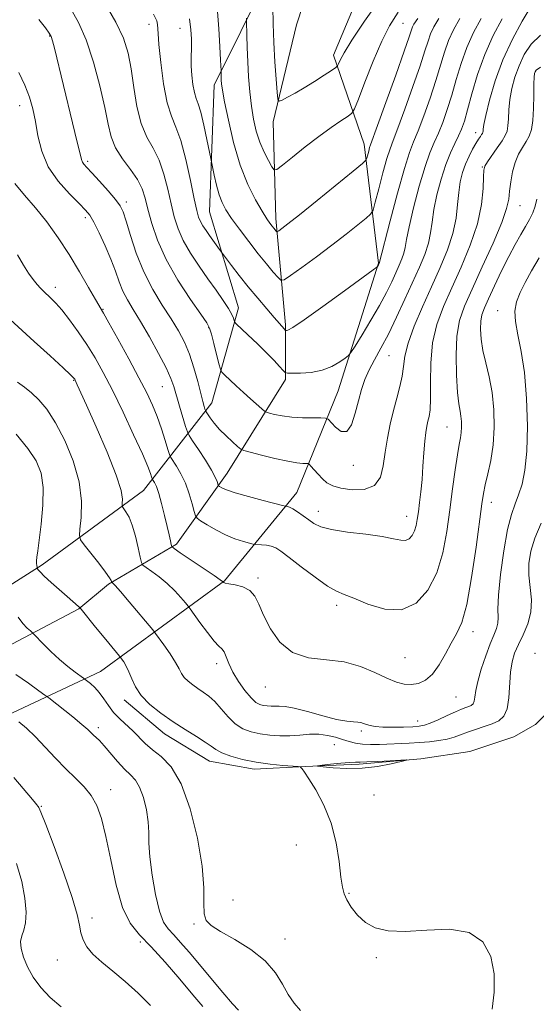
# Model space of a CAD drawing. Extents: x 2132300 to 2135200, y 329800 to 332700.
# Drawn here: x 2132641 to 2132783, y 331680 to 331952 of the extents above; entities that cross this region are included whole.
import ezdxf

# ---------------------------------------------------------------- set-up
doc = ezdxf.new("R2010")
doc.units = 0
doc.header["$MEASUREMENT"] = 0
for name, color, linetype, lineweight in [('DTM HARD BREAKLINE', 7, 'Continuous', 0), ('DTM SPOT ELEVATION', 2, 'Continuous', 13), ('INDEX CONTOUR', 41, 'Continuous', 13), ('INTERMEDIATE CONTOUR', 44, 'Continuous', 0)]:
    doc.layers.add(name, color=color, linetype=linetype, lineweight=lineweight)

msp = doc.modelspace()

# ---------------------------------------------------------------- linework, layer by layer
at = {"layer": 'DTM HARD BREAKLINE'}
for points in [[(2132500, 331732.995, 930.814), (2132519.84, 331744.76, 926.59), (2132554.23, 331753.69, 919.7), (2132583.6, 331765.79, 914.07), (2132613.41, 331780.33, 907.04), (2132646.96, 331801.51, 899.7), (2132674.92, 331822.06, 894.99), (2132693.8, 331846.24, 887.28), (2132701.13, 331872.43, 883.42), (2132693.08, 331898.91, 880.97), (2132694.38, 331933.88, 878.55), (2132709.09, 331963.54, 874.38), (2132712.47, 331989.09, 871.61), (2132716.08, 332010.56, 867.63), (2132718.84, 332029.31, 864.72), (2132729.29, 332054.39, 862.03), (2132739.79, 332084.09, 857.89), (2132747.25, 332109.47, 854.65), (2132758.27, 332138.08, 852.47)], [(2132500, 331653.153, 942.193), (2132511.51, 331671.35, 938.75), (2132525.07, 331680.34, 935.7), (2132532.27, 331706.81, 929.82), (2132538.34, 331715.05, 927.32), (2132562.78, 331723.53, 922.48), (2132593.52, 331735.75, 914.34), (2132621.99, 331752.89, 909.06), (2132663.01, 331772.09, 901.16), (2132697.27, 331797.08, 893.92), (2132717.24, 331821.52, 889.27), (2132728.67, 331849.58, 884.81), (2132739.76, 331884.72, 881.92), (2132735.86, 331917.55, 877.38), (2132727.39, 331942.13, 873.51), (2132744.39, 331982.79, 870.44), (2132753.28, 332015.51, 867.42), (2132747.96, 332042.37, 863.25), (2132763.07, 332071.35, 858.24), (2132768.5, 332097.7, 855.36), (2132775.52, 332134.24, 853.67)], [(2132500, 331680.854, 931.075), (2132502.25, 331684.45, 930.48), (2132514.69, 331704.2, 926.5), (2132517.1, 331714.52, 925.36), (2132526.44, 331723.01, 921.69), (2132537.55, 331731.61, 920.19), (2132570.06, 331744.9, 914.31), (2132599.42, 331755.37, 908.89), (2132621.47, 331769.04, 905.36), (2132636.94, 331778.82, 903.12), (2132657.05, 331789.38, 900.08), (2132665.28, 331796.24, 898.2), (2132684.03, 331807.22, 893.68), (2132697.97, 331826.82, 889.22), (2132714.14, 331852.66, 884.29), (2132714.15, 331867.76, 881.73), (2132711.44, 331897.05, 877.46), (2132710.74, 331923.73, 874.46), (2132717.13, 331950.48, 872.21), (2132731.85, 331995.52, 867.61)], [(2132669.603, 331764.303, 900.52), (2132680.734, 331754.933, 900.66), (2132693.077, 331747.377, 900.73), (2132705.483, 331745.159, 900.38), (2132719.506, 331745.903, 899.96), (2132734.411, 331746.564, 900.17), (2132751.474, 331748.059, 899.96), (2132765.02, 331750.036, 899.68), (2132777.13, 331754.08, 899.54), (2132783.098, 331757.52, 899.47), (2132787.678, 331761.982, 899.54)]]:
    msp.add_polyline3d(points, dxfattribs=at)
at = {"layer": 'DTM SPOT ELEVATION'}
for p in [(2132676.43, 331950.66, 882.5), (2132746.58, 331950.96, 876.95), (2132649, 331947.4, 888.1), (2132684.98, 331949.54, 880.8), (2132640.75, 331928.23, 890.7), (2132766.59, 331920.75, 887.4), (2132659.45, 331912.81, 887.7), (2132768.49, 331911.31, 889.9), (2132670.13, 331901.62, 887.6), (2132778.89, 331900.64, 892.9), (2132658.8, 331897.27, 890.4), (2132650.56, 331878.09, 893.5), (2132663.74, 331872.02, 891.9), (2132772.65, 331871.63, 895.4), (2132692.88, 331866.94, 886.1), (2132742.69, 331859.25, 886.9), (2132655.61, 331852.43, 896.1), (2132680.1, 331850.73, 890.9), (2132758.67, 331839.55, 891.1), (2132732.8, 331828.94, 886.5), (2132770.93, 331818.79, 894.6), (2132723.17, 331816.29, 889.4), (2132747.6, 331814.94, 889.3), (2132706.52, 331797.93, 893.7), (2132728.25, 331790.4, 892.4), (2132765.88, 331783.06, 894.5), (2132782.96, 331777.16, 899.5), (2132695.07, 331774.25, 896.5), (2132747.12, 331775.92, 892.9), (2132708.55, 331767.84, 894.7), (2132761.21, 331765.05, 894.9), (2132750.57, 331758.47, 895.3), (2132662.47, 331756.59, 903.6), (2132735.06, 331755.71, 896.3), (2132727.63, 331751.96, 898.9), (2132665.82, 331739.52, 905.4), (2132738.55, 331738, 899.4), (2132646.71, 331734.89, 907.9), (2132717.13, 331724.23, 900.6), (2132699.61, 331709.06, 901.1), (2132731.67, 331710.95, 899.9), (2132660.65, 331704.13, 907.5), (2132688.88, 331702.44, 902.2), (2132674.05, 331697.44, 906.5), (2132713.97, 331698.31, 901.2), (2132651.12, 331692.52, 908.9), (2132739.14, 331693.13, 900.1)]:
    msp.add_point(p, dxfattribs=at)
at = {"layer": 'INDEX CONTOUR', "flags": 128}
for points, elevation in [([(2132756.459, 331952.27), (2132755.05, 331949.933), (2132754.176, 331948.057), (2132753.464, 331946.049), (2132752.594, 331943.3), (2132751.255, 331939.202), (2132749.278, 331933.486), (2132747.055, 331927.264), (2132745.115, 331921.989), (2132743.833, 331918.644), (2132742.969, 331916.326), (2132742.127, 331913.661), (2132741.024, 331909.708), (2132739.842, 331905.26), (2132738.874, 331901.544), (2132738.272, 331899.422), (2132737.618, 331898.288), (2132736.354, 331897.175), (2132734.051, 331895.311), (2132730.821, 331892.744), (2132726.905, 331889.724), (2132722.623, 331886.535), (2132718.583, 331883.596), (2132715.471, 331881.36), (2132713.732, 331880.183), (2132712.845, 331880.033), (2132712.051, 331880.782), (2132710.736, 331882.31), (2132708.868, 331884.532), (2132706.565, 331887.376), (2132703.979, 331890.699), (2132701.419, 331894.104), (2132699.229, 331897.125), (2132697.66, 331899.461), (2132696.582, 331901.459), (2132695.767, 331903.626), (2132695.037, 331906.286), (2132694.411, 331909.015), (2132693.461, 331913.643), (2132692.421, 331918.882), (2132691.583, 331922.858), (2132690.737, 331926.386), (2132690.02, 331928.679), (2132689.433, 331930.224), (2132688.944, 331931.819), (2132688.533, 331934.052), (2132688.224, 331936.646), (2132688.055, 331939.112), (2132688.041, 331941.096), (2132688.177, 331944.535), (2132688.153, 331946.609), (2132687.983, 331949.127), (2132687.617, 331952.159)], 880), ([(2132784.522, 331947.696), (2132781.972, 331945.162), (2132780.045, 331942.302), (2132778.583, 331939.233), (2132777.452, 331936.068), (2132776.619, 331932.915), (2132776.074, 331929.876), (2132775.787, 331927.06), (2132775.644, 331924.603), (2132775.517, 331922.638), (2132775.273, 331921.211), (2132774.775, 331919.985), (2132773.885, 331918.529), (2132772.553, 331916.567), (2132769.852, 331912.679), (2132769.159, 331911.544), (2132768.882, 331910.455), (2132768.8, 331908.609), (2132768.678, 331905.389), (2132768.213, 331900.938), (2132767.089, 331895.594), (2132765.114, 331889.706), (2132762.606, 331883.682), (2132760.012, 331877.949), (2132757.723, 331872.786), (2132755.921, 331867.881), (2132754.738, 331862.774), (2132754.226, 331857.216), (2132754.142, 331851.798), (2132754.164, 331847.318), (2132754.037, 331844.342), (2132753.771, 331842.491), (2132753.444, 331841.156), (2132753.119, 331839.779), (2132752.816, 331838.032), (2132752.544, 331835.644), (2132752.305, 331832.461), (2132752.068, 331828.797), (2132751.798, 331825.084), (2132751.469, 331821.686), (2132751.115, 331818.701), (2132750.782, 331816.159), (2132750.492, 331814.068), (2132750.176, 331812.349), (2132749.739, 331810.899), (2132749.103, 331809.656), (2132748.261, 331808.724), (2132747.22, 331808.243), (2132745.905, 331808.296), (2132743.916, 331808.733), (2132740.769, 331809.343), (2132736.25, 331809.959), (2132731.219, 331810.583), (2132726.803, 331811.262), (2132723.836, 331812.037), (2132721.956, 331812.925), (2132720.508, 331813.943), (2132718.98, 331815.069), (2132717.45, 331816.149), (2132716.141, 331816.99), (2132715.224, 331817.459), (2132714.653, 331817.64), (2132714.072, 331817.707), (2132713.311, 331817.89), (2132707.971, 331819.274), (2132703.858, 331820.377), (2132700.175, 331821.436), (2132697.782, 331822.245), (2132696.507, 331822.799), (2132695.919, 331823.141), (2132695.644, 331823.335), (2132695.513, 331823.52), (2132695.229, 331824.512), (2132694.728, 331825.698), (2132693.681, 331827.635), (2132691.983, 331830.382), (2132690.048, 331833.35), (2132688.425, 331835.787), (2132687.498, 331837.214), (2132687.008, 331838.226), (2132686.534, 331839.694), (2132684.824, 331845.337), (2132683.248, 331850.693), (2132682.444, 331852.95), (2132681.129, 331855.841), (2132679.051, 331859.849), (2132676.541, 331864.398), (2132674.08, 331868.648), (2132672.053, 331871.975), (2132670.459, 331874.62), (2132669.202, 331877.039), (2132668.165, 331879.625), (2132667.145, 331882.527), (2132665.919, 331885.83), (2132664.353, 331889.511), (2132662.671, 331893.106), (2132661.189, 331896.04), (2132660.075, 331897.963), (2132658.916, 331899.425), (2132657.153, 331901.197), (2132654.448, 331903.876), (2132651.346, 331907.359), (2132648.611, 331911.367), (2132646.814, 331915.622), (2132645.759, 331919.861), (2132645.056, 331923.82), (2132644.353, 331927.328), (2132643.448, 331930.581), (2132642.179, 331933.86), (2132640.466, 331937.357)], 890), ([(2132771.131, 331678.962), (2132771.737, 331683.669), (2132771.742, 331688.685), (2132770.818, 331693.49), (2132768.631, 331697.502), (2132764.848, 331700.115), (2132759.379, 331700.986), (2132753.111, 331700.77), (2132747.177, 331700.377), (2132742.466, 331700.556), (2132738.898, 331701.415), (2132736.151, 331702.903), (2132733.954, 331704.91), (2132732.251, 331707.113), (2132731.039, 331709.133), (2132730.28, 331710.779), (2132729.807, 331712.62), (2132729.42, 331715.414), (2132728.916, 331719.667), (2132728.086, 331724.882), (2132726.718, 331730.309), (2132724.725, 331735.279), (2132722.504, 331739.441), (2132720.573, 331742.523), (2132719.329, 331744.368), (2132718.67, 331745.266), (2132718.368, 331745.619), (2132718.152, 331745.774), (2132717.561, 331745.865), (2132713.404, 331746.17), (2132709.858, 331746.515), (2132705.979, 331747.065), (2132702.252, 331747.845), (2132698.995, 331748.759), (2132696.485, 331749.685), (2132694.84, 331750.548), (2132693.549, 331751.477), (2132691.94, 331752.652), (2132689.514, 331754.208), (2132686.439, 331756.106), (2132683.059, 331758.266), (2132679.704, 331760.604), (2132676.675, 331763.042), (2132674.265, 331765.497), (2132672.663, 331767.886), (2132671.648, 331770.102), (2132670.893, 331772.031), (2132670.148, 331773.585), (2132669.448, 331774.745), (2132668.594, 331775.956), (2132668.287, 331776.341), (2132665.311, 331779.899), (2132663.583, 331781.997), (2132661.679, 331784.341), (2132657.706, 331789.285), (2132657.318, 331789.733), (2132656.988, 331790.049), (2132655.421, 331791.457), (2132653.864, 331792.821), (2132649.402, 331796.705), (2132647.473, 331798.443), (2132646.332, 331799.569), (2132645.829, 331800.174), (2132645.67, 331800.457), (2132645.611, 331800.601), (2132645.572, 331800.724), (2132645.523, 331800.938), (2132645.444, 331801.329), (2132645.375, 331801.908), (2132645.369, 331802.67), (2132645.475, 331803.694), (2132645.719, 331805.416), (2132646.124, 331808.357), (2132646.662, 331812.788), (2132647.106, 331817.966), (2132647.178, 331822.899), (2132646.624, 331826.866), (2132645.274, 331830.239), (2132642.982, 331833.662), (2132639.7, 331837.584)], 900), ([(2132731.8, 331747.023), (2132729.348, 331746.797), (2132726.552, 331746.5), (2132724.205, 331746.238), (2132722.976, 331746.083), (2132723.055, 331745.97), (2132724.508, 331745.803), (2132727.312, 331745.538), (2132731.074, 331745.337), (2132735.311, 331745.416), (2132739.541, 331745.908), (2132743.286, 331746.615), (2132746.074, 331747.257), (2132747.502, 331747.616), (2132747.464, 331747.716), (2132745.927, 331747.639), (2132743.028, 331747.472), (2132739.584, 331747.286), (2132736.581, 331747.154), (2132734.699, 331747.119), (2132733.39, 331747.109), (2132731.8, 331747.023)], 900), ([(2132639.87, 331719.175), (2132641.333, 331714.165), (2132642.178, 331709.603), (2132642.47, 331705.747), (2132642.306, 331702.77), (2132641.816, 331700.725), (2132641.261, 331699.2), (2132640.935, 331697.666), (2132641.079, 331695.705), (2132641.727, 331693.329), (2132642.861, 331690.662), (2132644.466, 331687.829), (2132646.554, 331684.96), (2132649.139, 331682.187), (2132652.169, 331679.625)], 910)]:
    msp.add_lwpolyline(points, dxfattribs=dict(at, elevation=elevation))
at = {"layer": 'INTERMEDIATE CONTOUR', "flags": 128}
for points, elevation in [([(2132768.096, 331952.211), (2132765.993, 331948.364), (2132764.137, 331944.251), (2132762.591, 331939.88), (2132761.26, 331935.428), (2132760.016, 331931.113), (2132758.761, 331927.133), (2132757.509, 331923.594), (2132756.307, 331920.582), (2132755.172, 331918.025), (2132753.996, 331915.24), (2132752.644, 331911.386), (2132751.055, 331905.984), (2132749.472, 331900.001), (2132748.213, 331894.764), (2132747.494, 331891.262), (2132747.122, 331889.1), (2132746.795, 331887.549), (2132746.272, 331885.98), (2132745.526, 331884.195), (2132744.583, 331882.103), (2132743.443, 331879.613), (2132741.994, 331876.635), (2132740.091, 331873.076), (2132737.708, 331868.99), (2132735.268, 331865), (2132733.313, 331861.871), (2132732.19, 331860.121), (2132731.493, 331859.269), (2132730.624, 331858.584), (2132729.105, 331857.521), (2132726.931, 331856.27), (2132724.221, 331855.207), (2132721.161, 331854.615), (2132718.217, 331854.398), (2132715.926, 331854.369), (2132714.643, 331854.4), (2132713.993, 331854.611), (2132713.418, 331855.184), (2132712.446, 331856.265), (2132710.954, 331857.869), (2132708.897, 331859.978), (2132706.337, 331862.49), (2132703.736, 331864.984), (2132700.506, 331868.055), (2132700.056, 331868.573), (2132699.915, 331868.953), (2132699.732, 331869.583), (2132699.287, 331870.641), (2132698.396, 331872.248), (2132696.924, 331874.485), (2132694.973, 331877.267), (2132692.69, 331880.468), (2132690.244, 331883.95), (2132687.888, 331887.527), (2132685.89, 331891), (2132684.438, 331894.253), (2132683.389, 331897.511), (2132682.515, 331901.085), (2132681.61, 331905.148), (2132680.545, 331909.353), (2132679.212, 331913.215), (2132677.568, 331916.45), (2132675.827, 331919.561), (2132674.269, 331923.252), (2132673.097, 331927.985), (2132672.218, 331933.263), (2132671.464, 331938.347), (2132670.629, 331942.733), (2132669.363, 331946.832), (2132667.281, 331951.288), (2132664.195, 331956.485)], 884), ([(2132740.304, 331957.815), (2132735.934, 331951.547), (2132732.425, 331946.324), (2132730.262, 331942.829), (2132729.183, 331940.799), (2132728.739, 331939.746), (2132728.485, 331939.194), (2132727.996, 331938.73), (2132726.852, 331937.955), (2132724.783, 331936.595), (2132722.106, 331934.871), (2132719.286, 331933.129), (2132716.735, 331931.659), (2132714.65, 331930.534), (2132713.172, 331929.772), (2132712.372, 331929.471), (2132712.022, 331930.04), (2132711.823, 331931.965), (2132711.541, 331935.543), (2132711.201, 331940.308), (2132710.895, 331945.604), (2132710.694, 331950.82), (2132710.578, 331955.531)], 874), ([(2132781.624, 331955.226), (2132779.411, 331951.533), (2132776.75, 331946.571), (2132774.15, 331940.887), (2132772.036, 331935.05), (2132770.477, 331929.71), (2132769.451, 331925.539), (2132768.911, 331923.001), (2132768.704, 331921.738), (2132768.65, 331921.186), (2132768.594, 331920.856), (2132768.475, 331920.568), (2132768.261, 331920.219), (2132767.916, 331919.706), (2132767.406, 331918.926), (2132766.697, 331917.777), (2132765.782, 331916.192), (2132764.774, 331914.255), (2132763.808, 331912.082), (2132762.999, 331909.753), (2132762.371, 331907.193), (2132761.927, 331904.285), (2132761.617, 331900.938), (2132761.185, 331897.162), (2132760.326, 331892.989), (2132758.816, 331888.447), (2132756.773, 331883.542), (2132754.397, 331878.275), (2132751.911, 331872.737), (2132749.647, 331867.373), (2132747.956, 331862.719), (2132747.061, 331859.134), (2132746.661, 331856.273), (2132746.325, 331853.618), (2132745.719, 331850.736), (2132744.878, 331847.552), (2132743.941, 331844.077), (2132743.032, 331840.346), (2132742.227, 331836.472), (2132741.593, 331832.589), (2132741.096, 331828.876), (2132740.298, 331825.689), (2132738.662, 331823.426), (2132735.871, 331822.357), (2132732.513, 331822.229), (2132729.396, 331822.658), (2132727.135, 331823.329), (2132725.559, 331824.192), (2132724.302, 331825.267), (2132723.083, 331826.525), (2132721.977, 331827.767), (2132721.141, 331828.745), (2132720.661, 331829.283), (2132720.319, 331829.479), (2132719.821, 331829.502), (2132718.882, 331829.515), (2132717.258, 331829.665), (2132714.711, 331830.095), (2132711.198, 331830.877), (2132707.448, 331831.802), (2132704.384, 331832.589), (2132702.646, 331833.065), (2132701.734, 331833.479), (2132700.868, 331834.184), (2132699.457, 331835.436), (2132697.678, 331837.086), (2132695.9, 331838.888), (2132694.428, 331840.609), (2132693.324, 331842.082), (2132692.589, 331843.157), (2132692.194, 331843.757), (2132692.01, 331844.107), (2132691.877, 331844.507), (2132691.655, 331845.251), (2132691.277, 331846.608), (2132690.692, 331848.841), (2132689.87, 331852.069), (2132688.831, 331855.861), (2132687.616, 331859.639), (2132686.236, 331862.985), (2132684.593, 331866.121), (2132682.561, 331869.426), (2132680.091, 331873.211), (2132677.443, 331877.518), (2132674.951, 331882.322), (2132672.894, 331887.481), (2132671.301, 331892.395), (2132670.144, 331896.347), (2132669.324, 331898.88), (2132668.475, 331900.587), (2132667.16, 331902.324), (2132665.113, 331904.7), (2132662.746, 331907.346), (2132660.64, 331909.651), (2132659.239, 331911.158), (2132658.448, 331912.038), (2132658.036, 331912.622), (2132657.767, 331913.32), (2132657.383, 331914.878), (2132656.625, 331918.122), (2132655.331, 331923.506), (2132650.31, 331944.052), (2132649.79, 331946.085), (2132649.421, 331947.27), (2132648.888, 331948.23), (2132647.825, 331949.655), (2132646.005, 331952.003)], 888), ([(2132773.915, 331952.181), (2132771.465, 331947.58), (2132769.119, 331942.347), (2132767.154, 331936.795), (2132765.593, 331931.491), (2132764.398, 331927.069), (2132763.502, 331923.957), (2132762.736, 331921.759), (2132761.903, 331919.877), (2132760.857, 331917.778), (2132759.639, 331915.198), (2132758.341, 331911.939), (2132757.062, 331907.929), (2132755.926, 331903.604), (2132755.07, 331899.525), (2132754.556, 331896.1), (2132754.154, 331893.132), (2132753.561, 331890.269), (2132752.534, 331887.191), (2132751.069, 331883.69), (2132747.063, 331874.826), (2132744.761, 331869.847), (2132742.502, 331865.209), (2132740.445, 331861.341), (2132738.659, 331858.126), (2132737.185, 331855.313), (2132736.039, 331852.653), (2132735.112, 331849.9), (2132734.269, 331846.81), (2132733.381, 331843.334), (2132732.34, 331840.198), (2132731.046, 331838.328), (2132729.471, 331838.324), (2132727.882, 331839.518), (2132725.85, 331841.744), (2132725.143, 331842.043), (2132723.884, 331842.072), (2132721.657, 331842.056), (2132718.797, 331842.1), (2132715.828, 331842.277), (2132713.206, 331842.625), (2132711.108, 331843.047), (2132709.644, 331843.408), (2132708.824, 331843.644), (2132708.275, 331843.947), (2132707.527, 331844.579), (2132704.466, 331847.289), (2132702.465, 331849.096), (2132700.441, 331850.962), (2132697.277, 331853.935), (2132696.522, 331854.707), (2132696.119, 331855.492), (2132695.724, 331856.961), (2132694.319, 331862.564), (2132693.644, 331865.178), (2132693.142, 331866.816), (2132692.36, 331868.267), (2132690.717, 331870.655), (2132687.864, 331874.775), (2132684.397, 331880.101), (2132681.144, 331885.778), (2132678.755, 331891.071), (2132677.161, 331895.729), (2132676.111, 331899.62), (2132675.338, 331902.705), (2132674.494, 331905.305), (2132673.213, 331907.831), (2132671.281, 331910.602), (2132669.093, 331913.562), (2132667.196, 331916.568), (2132665.97, 331919.59), (2132665.125, 331923.098), (2132664.205, 331927.681), (2132662.854, 331933.652), (2132661.109, 331940.227), (2132659.107, 331946.342), (2132656.977, 331951.183), (2132654.817, 331954.913)], 886), ([(2132762.278, 331952.24), (2132760.521, 331949.149), (2132759.157, 331946.154), (2132758.028, 331942.964), (2132755.636, 331935.156), (2132754.02, 331930.31), (2132752.282, 331925.429), (2132750.711, 331921.285), (2132749.486, 331918.272), (2132748.353, 331915.283), (2132746.947, 331910.834), (2132745.049, 331904.039), (2132743.018, 331896.397), (2132739.982, 331884.7), (2132739.773, 331884.272), (2132739.512, 331883.841), (2132739.322, 331883.667), (2132738.269, 331882.884), (2132730.397, 331877.127), (2132724.408, 331872.786), (2132719.216, 331869.097), (2132716.13, 331867.035), (2132714.777, 331866.276), (2132714.361, 331866.168), (2132714.199, 331866.183), (2132714.054, 331866.283), (2132713.802, 331866.557), (2132711.002, 331869.748), (2132708.934, 331872.135), (2132706.442, 331875.063), (2132703.813, 331878.245), (2132701.324, 331881.383), (2132699.198, 331884.147), (2132695.894, 331888.563), (2132693.156, 331892.353), (2132692.179, 331893.739), (2132691.323, 331895.03), (2132690.636, 331896.22), (2132690.121, 331897.434), (2132689.617, 331899.294), (2132688.918, 331902.547), (2132687.881, 331907.59), (2132686.596, 331913.4), (2132685.211, 331918.599), (2132683.858, 331922.262), (2132682.591, 331925.275), (2132681.446, 331928.977), (2132680.461, 331934.242), (2132679.683, 331940.088), (2132679.16, 331945.068), (2132678.914, 331948.115), (2132678.776, 331950.566), (2132678.537, 331951.595), (2132677.622, 331953.486)], 882), ([(2132750.639, 331952.299), (2132749.578, 331950.717), (2132749.195, 331949.961), (2132748.901, 331949.134), (2132748.26, 331947.237), (2132746.874, 331943.246), (2132744.537, 331936.663), (2132741.828, 331929.1), (2132739.519, 331922.692), (2132737.597, 331917.412), (2132737.343, 331916.63), (2132737.082, 331915.694), (2132736.573, 331913.762), (2132736.313, 331913.165), (2132735.337, 331912.228), (2132732.805, 331910.148), (2132722.821, 331902.041), (2132717.942, 331898.107), (2132714.77, 331895.589), (2132713.078, 331894.287), (2132712.297, 331893.714), (2132711.927, 331893.464), (2132711.739, 331893.432), (2132711.57, 331893.591), (2132710.893, 331894.389), (2132710.404, 331894.993), (2132709.812, 331895.774), (2132708.966, 331897.016), (2132707.684, 331899.066), (2132705.866, 331902.206), (2132703.74, 331906.462), (2132701.624, 331911.797), (2132699.789, 331918.003), (2132698.331, 331924.184), (2132697.302, 331929.269), (2132696.72, 331932.486), (2132696.465, 331934.248), (2132696.387, 331935.265), (2132696.352, 331936.112), (2132696.317, 331937.78), (2132696.183, 331940.768), (2132695.998, 331944.572), (2132695.713, 331949.381), (2132695.32, 331954.214)], 878), ([(2132745.192, 331953.958), (2132742.846, 331950.237), (2132740.704, 331946.001), (2132738.348, 331940.51), (2132736.049, 331934.719), (2132734.246, 331930.016), (2132733.202, 331927.376), (2132732.455, 331926.163), (2132731.364, 331925.341), (2132729.427, 331924.05), (2132726.685, 331922.156), (2132723.315, 331919.705), (2132719.572, 331916.83), (2132716.007, 331913.999), (2132713.247, 331911.774), (2132711.708, 331910.598), (2132710.955, 331910.485), (2132710.343, 331911.338), (2132709.379, 331913.04), (2132708.173, 331915.391), (2132706.988, 331918.17), (2132706.033, 331921.202), (2132705.303, 331924.496), (2132704.735, 331928.104), (2132704.282, 331932.04), (2132703.93, 331936.166), (2132703.679, 331940.299), (2132703.524, 331944.23), (2132703.44, 331947.622), (2132703.381, 331951.501), (2132703.358, 331952.341)], 876), ([(2132784.533, 331938.791), (2132783.34, 331938.033), (2132783.015, 331937.578), (2132782.868, 331937.086), (2132782.762, 331936.117), (2132782.697, 331934.212), (2132782.661, 331931.12), (2132782.584, 331927.467), (2132782.385, 331924.091), (2132781.993, 331921.621), (2132781.388, 331919.84), (2132780.565, 331918.319), (2132779.545, 331916.684), (2132778.468, 331914.788), (2132777.501, 331912.54), (2132776.777, 331909.917), (2132776.283, 331907.178), (2132775.974, 331904.651), (2132775.732, 331902.456), (2132775.164, 331899.884), (2132773.809, 331896.019), (2132771.399, 331890.318), (2132768.438, 331883.741), (2132765.628, 331877.623), (2132763.531, 331872.903), (2132762.171, 331868.928), (2132761.436, 331864.651), (2132761.205, 331859.377), (2132761.324, 331853.828), (2132761.627, 331849.08), (2132761.971, 331845.916), (2132762.291, 331843.951), (2132762.544, 331842.507), (2132762.692, 331841.036), (2132762.726, 331839.51), (2132762.637, 331838.031), (2132762.427, 331836.59), (2132762.083, 331834.741), (2132761.6, 331831.926), (2132760.977, 331827.757), (2132760.253, 331822.527), (2132759.476, 331816.701), (2132758.638, 331810.706), (2132757.521, 331804.838), (2132755.849, 331799.354), (2132753.398, 331794.563), (2132750.15, 331790.966), (2132746.133, 331789.109), (2132741.495, 331789.276), (2132736.861, 331790.688), (2132732.967, 331792.299), (2132730.277, 331793.354), (2132728.155, 331794.256), (2132725.69, 331795.694), (2132722.266, 331798.118), (2132718.449, 331801.007), (2132715.103, 331803.598), (2132712.856, 331805.305), (2132711.4, 331806.246), (2132710.192, 331806.715), (2132708.829, 331806.965), (2132707.458, 331807.089), (2132705.719, 331807.175), (2132705.154, 331807.272), (2132704.189, 331807.514), (2132702.467, 331807.979), (2132700.144, 331808.72), (2132697.503, 331809.782), (2132694.833, 331811.151), (2132692.446, 331812.567), (2132690.66, 331813.707), (2132689.675, 331814.399), (2132689.213, 331815.06), (2132688.878, 331816.257), (2132688.342, 331818.382), (2132687.546, 331821.13), (2132686.497, 331824.024), (2132685.243, 331826.639), (2132683.997, 331828.774), (2132682.448, 331831.167), (2132682.096, 331831.966), (2132681.653, 331833.368), (2132680.887, 331835.848), (2132679.851, 331839.057), (2132678.665, 331842.434), (2132677.385, 331845.612), (2132675.806, 331848.99), (2132673.655, 331853.155), (2132670.82, 331858.402), (2132667.821, 331863.84), (2132665.337, 331868.284), (2132663.819, 331870.954), (2132661.626, 331874.754), (2132659.737, 331878.079), (2132657.229, 331882.396), (2132654.345, 331887.128), (2132651.297, 331891.774), (2132648.182, 331896.127), (2132645.069, 331900.058), (2132642.056, 331903.51), (2132639.363, 331906.726)], 892), ([(2132783.525, 331902.413), (2132783.05, 331900.454), (2132782.363, 331898.627), (2132781.457, 331896.808), (2132780.346, 331894.86), (2132779.037, 331892.635), (2132777.511, 331889.953), (2132775.741, 331886.626), (2132773.755, 331882.614), (2132771.789, 331878.473), (2132770.133, 331874.903), (2132769.006, 331872.393), (2132768.349, 331870.547), (2132768.032, 331868.756), (2132767.957, 331866.524), (2132768.141, 331863.811), (2132768.633, 331860.695), (2132769.434, 331857.229), (2132770.353, 331853.376), (2132771.152, 331849.077), (2132771.63, 331844.338), (2132771.736, 331839.421), (2132771.456, 331834.654), (2132770.819, 331830.334), (2132770.014, 331826.613), (2132769.276, 331823.614), (2132768.759, 331821.219), (2132768.306, 331818.338), (2132766.721, 331806.383), (2132765.491, 331798.024), (2132764.133, 331790.614), (2132762.751, 331785.655), (2132761.335, 331782.484), (2132759.844, 331779.897), (2132758.244, 331776.978), (2132756.529, 331773.974), (2132754.699, 331771.419), (2132752.767, 331769.728), (2132750.786, 331768.822), (2132748.815, 331768.502), (2132746.866, 331768.613), (2132744.72, 331769.18), (2132742.103, 331770.269), (2132738.803, 331771.856), (2132734.847, 331773.532), (2132730.323, 331774.793), (2132725.387, 331775.37), (2132720.467, 331775.916), (2132716.059, 331777.316), (2132712.556, 331780.164), (2132709.933, 331783.887), (2132708.059, 331787.618), (2132706.754, 331790.652), (2132705.631, 331792.91), (2132704.251, 331794.474), (2132702.335, 331795.444), (2132700.244, 331795.985), (2132698.499, 331796.281), (2132697.485, 331796.486), (2132697.058, 331796.635), (2132696.943, 331796.732), (2132696.855, 331796.847), (2132696.723, 331796.959), (2132696.065, 331797.429), (2132694.38, 331798.584), (2132685.031, 331804.88), (2132683.387, 331806.007), (2132682.744, 331806.602), (2132682.554, 331807.176), (2132682.346, 331808.175), (2132681.998, 331809.782), (2132681.466, 331812.117), (2132680.736, 331815.172), (2132679.908, 331818.432), (2132679.108, 331821.253), (2132678.443, 331823.144), (2132677.939, 331824.229), (2132677.414, 331825.076), (2132677.296, 331825.34), (2132677.149, 331825.804), (2132676.838, 331826.749), (2132676.087, 331828.679), (2132674.59, 331832.151), (2132672.177, 331837.438), (2132669.239, 331843.673), (2132666.308, 331849.7), (2132663.785, 331854.636), (2132661.532, 331858.678), (2132659.289, 331862.3), (2132656.876, 331865.842), (2132654.47, 331869.125), (2132652.335, 331871.84), (2132650.675, 331873.769), (2132649.444, 331875.043), (2132647.198, 331877.126), (2132646.47, 331877.862), (2132645.533, 331878.881), (2132644.412, 331880.251), (2132643.165, 331882.019), (2132641.801, 331884.248), (2132640.124, 331887.075)], 894), ([(2132784.163, 331886.275), (2132782.058, 331882.647), (2132780.264, 331879.469), (2132778.854, 331876.667), (2132777.897, 331874.124), (2132777.451, 331871.553), (2132777.569, 331868.627), (2132778.238, 331865.021), (2132779.193, 331860.435), (2132780.101, 331854.573), (2132780.686, 331847.381), (2132780.894, 331839.772), (2132780.726, 331832.9), (2132780.204, 331827.647), (2132779.42, 331823.803), (2132778.484, 331820.888), (2132777.492, 331818.358), (2132776.469, 331815.433), (2132775.424, 331811.271), (2132774.391, 331805.408), (2132773.509, 331798.901), (2132772.94, 331793.183), (2132772.774, 331789.328), (2132772.802, 331786.975), (2132772.738, 331785.4), (2132772.354, 331783.941), (2132771.635, 331782.175), (2132770.621, 331779.737), (2132769.388, 331776.435), (2132768.158, 331772.763), (2132767.188, 331769.385), (2132766.654, 331766.827), (2132766.408, 331765.054), (2132766.218, 331763.891), (2132765.895, 331763.168), (2132765.403, 331762.733), (2132764.75, 331762.438), (2132763.91, 331762.139), (2132762.732, 331761.701), (2132761.035, 331760.992), (2132758.749, 331759.952), (2132756.257, 331758.801), (2132754.052, 331757.832), (2132752.448, 331757.259), (2132751.038, 331756.997), (2132749.236, 331756.881), (2132746.652, 331756.784), (2132743.688, 331756.725), (2132740.947, 331756.759), (2132738.895, 331756.921), (2132737.465, 331757.179), (2132736.458, 331757.482), (2132735.676, 331757.776), (2132734.937, 331758.02), (2132734.06, 331758.165), (2132732.844, 331758.217), (2132731.002, 331758.371), (2132728.225, 331758.873), (2132724.402, 331759.861), (2132720.212, 331761.042), (2132716.528, 331762.017), (2132714.003, 331762.492), (2132712.39, 331762.59), (2132711.222, 331762.541), (2132710.116, 331762.535), (2132709.022, 331762.604), (2132707.976, 331762.74), (2132706.985, 331762.987), (2132705.911, 331763.58), (2132704.587, 331764.805), (2132702.923, 331766.831), (2132701.157, 331769.357), (2132699.598, 331771.964), (2132698.48, 331774.287), (2132697.714, 331776.17), (2132697.128, 331777.51), (2132696.539, 331778.325), (2132695.718, 331779.118), (2132694.421, 331780.513), (2132692.538, 331782.892), (2132690.476, 331785.672), (2132687.791, 331789.389), (2132687.195, 331790.166), (2132686.477, 331791.029), (2132685.234, 331792.481), (2132683.51, 331794.365), (2132681.455, 331796.362), (2132679.25, 331798.187), (2132677.197, 331799.693), (2132675.626, 331800.766), (2132674.752, 331801.418), (2132674.327, 331802.164), (2132673.986, 331803.644), (2132673.439, 331806.258), (2132672.689, 331809.469), (2132671.813, 331812.497), (2132670.896, 331814.726), (2132670.055, 331816.177), (2132669.074, 331817.5), (2132668.972, 331817.875), (2132669.024, 331818.478), (2132669.075, 331819.685), (2132668.697, 331822.078), (2132667.396, 331826.294), (2132664.902, 331832.577), (2132661.867, 331839.596), (2132659.167, 331845.629), (2132656.621, 331851.237), (2132656.037, 331852.455), (2132655.897, 331852.718), (2132655.785, 331852.9), (2132655.569, 331853.162), (2132654.744, 331853.968), (2132652.715, 331855.863), (2132649.144, 331859.152), (2132644.732, 331863.189), (2132636.938, 331870.266)], 896), ([(2132784.674, 331813.003), (2132782.945, 331808.928), (2132781.824, 331805.271), (2132781.309, 331801.93), (2132781.303, 331798.67), (2132781.655, 331795.313), (2132781.99, 331791.898), (2132781.881, 331788.52), (2132781.039, 331785.273), (2132779.74, 331782.249), (2132778.401, 331779.542), (2132777.36, 331777.158), (2132776.651, 331774.767), (2132776.227, 331771.953), (2132775.79, 331764.864), (2132775.324, 331761.783), (2132774.412, 331759.746), (2132773.028, 331758.52), (2132771.187, 331757.69), (2132768.954, 331756.911), (2132766.574, 331756.132), (2132764.342, 331755.375), (2132762.45, 331754.658), (2132760.697, 331754.014), (2132758.781, 331753.472), (2132756.476, 331753.056), (2132753.861, 331752.75), (2132751.089, 331752.53), (2132748.292, 331752.37), (2132740.093, 331752.005), (2132737.578, 331751.946), (2132735.331, 331752.031), (2132733.402, 331752.318), (2132731.644, 331752.775), (2132729.854, 331753.348), (2132727.87, 331753.965), (2132725.677, 331754.497), (2132723.299, 331754.798), (2132720.76, 331754.778), (2132718.094, 331754.577), (2132715.334, 331754.389), (2132712.524, 331754.373), (2132709.747, 331754.548), (2132707.096, 331754.895), (2132704.643, 331755.429), (2132702.37, 331756.292), (2132700.243, 331757.658), (2132698.231, 331759.602), (2132696.338, 331761.793), (2132694.573, 331763.801), (2132692.939, 331765.307), (2132691.402, 331766.43), (2132689.922, 331767.4), (2132688.484, 331768.402), (2132687.186, 331769.446), (2132686.153, 331770.499), (2132685.432, 331771.572), (2132684.75, 331772.865), (2132683.755, 331774.626), (2132682.235, 331776.961), (2132680.524, 331779.423), (2132678.228, 331782.613), (2132677.453, 331783.595), (2132670.955, 331791.3), (2132668.529, 331794.14), (2132667.077, 331795.792), (2132666.429, 331796.476), (2132666.141, 331796.711), (2132666.102, 331796.779), (2132666.071, 331796.913), (2132665.968, 331797.217), (2132665.531, 331797.973), (2132664.447, 331799.507), (2132662.567, 331801.965), (2132660.378, 331804.749), (2132658.523, 331807.081), (2132657.499, 331808.471), (2132657.194, 331809.587), (2132657.348, 331811.386), (2132657.671, 331814.6), (2132657.741, 331819.068), (2132657.109, 331824.404), (2132655.477, 331830.186), (2132653.154, 331835.836), (2132650.601, 331840.742), (2132648.198, 331844.442), (2132645.995, 331847.099), (2132643.96, 331849.021), (2132642.037, 331850.526), (2132640.064, 331851.944)], 898), ([(2132718.228, 331678.626), (2132716.502, 331680.621), (2132714.867, 331683.02), (2132713.295, 331685.864), (2132711.358, 331689.005), (2132708.526, 331692.244), (2132704.525, 331695.378), (2132700.082, 331698.18), (2132696.18, 331700.415), (2132693.581, 331701.996), (2132692.174, 331703.405), (2132691.627, 331705.271), (2132691.583, 331708.167), (2132691.575, 331712.455), (2132691.108, 331718.438), (2132689.809, 331726.109), (2132687.79, 331734.208), (2132685.286, 331741.162), (2132682.534, 331745.809), (2132679.802, 331748.635), (2132677.358, 331750.539), (2132675.384, 331752.268), (2132672.054, 331755.654), (2132668.383, 331759.021), (2132666.656, 331760.806), (2132665.196, 331762.693), (2132663.918, 331764.568), (2132662.687, 331766.277), (2132661.417, 331767.69), (2132660.241, 331768.771), (2132658.813, 331769.916), (2132658.338, 331770.271), (2132656.037, 331771.951), (2132654.032, 331773.503), (2132651.724, 331775.443), (2132649.354, 331777.644), (2132647.211, 331779.767), (2132644.693, 331782.35), (2132644.191, 331782.838), (2132643.662, 331783.301), (2132642.771, 331784.097), (2132641.589, 331785.343), (2132640.28, 331787.098)], 902), ([(2132701.116, 331678.667), (2132699.497, 331680.457), (2132696.848, 331683.539), (2132687.474, 331694.66), (2132685.139, 331697.368), (2132683.242, 331699.453), (2132681.715, 331701.08), (2132680.44, 331702.962), (2132679.291, 331705.95), (2132678.191, 331710.559), (2132677.249, 331715.955), (2132676.625, 331720.968), (2132676.402, 331724.746), (2132676.359, 331727.708), (2132676.198, 331730.597), (2132675.687, 331733.927), (2132674.866, 331737.324), (2132673.835, 331740.196), (2132672.67, 331742.15), (2132671.314, 331743.6), (2132669.684, 331745.16), (2132667.758, 331747.26), (2132664.014, 331751.638), (2132662.719, 331753.045), (2132661.806, 331753.936), (2132661.122, 331754.567), (2132660.48, 331755.197), (2132659.528, 331756.087), (2132657.881, 331757.506), (2132655.346, 331759.572), (2132648.735, 331764.809), (2132647.664, 331765.616), (2132646.007, 331766.82), (2132643.142, 331768.874), (2132639.632, 331771.292)], 904), ([(2132691.27, 331679.684), (2132688.545, 331682.933), (2132684.921, 331687.202), (2132680.859, 331691.88), (2132676.979, 331696.134), (2132673.77, 331699.463), (2132671.203, 331702.699), (2132669.113, 331707.006), (2132667.355, 331713.128), (2132665.851, 331720.12), (2132664.541, 331726.617), (2132663.338, 331731.563), (2132662.058, 331735.161), (2132660.492, 331737.92), (2132658.485, 331740.315), (2132656.095, 331742.655), (2132653.434, 331745.214), (2132650.617, 331748.16), (2132647.775, 331751.243), (2132645.043, 331754.11), (2132642.561, 331756.465), (2132640.494, 331758.242)], 906), ([(2132639.066, 331742.856), (2132644.222, 331736.822), (2132645.108, 331735.759), (2132645.424, 331735.35), (2132645.681, 331734.971), (2132645.778, 331734.866), (2132645.961, 331734.612), (2132646.551, 331733.317), (2132647.916, 331729.916), (2132650.236, 331723.838), (2132652.931, 331716.487), (2132655.228, 331709.76), (2132656.564, 331705.102), (2132657.202, 331702.139), (2132657.614, 331700.046), (2132658.225, 331698.12), (2132659.272, 331696.169), (2132660.948, 331694.127), (2132663.376, 331691.92), (2132666.411, 331689.445), (2132669.841, 331686.596), (2132673.434, 331683.344), (2132676.874, 331679.974)], 908)]:
    msp.add_lwpolyline(points, dxfattribs=dict(at, elevation=elevation))

doc.saveas('drawing.dxf')
